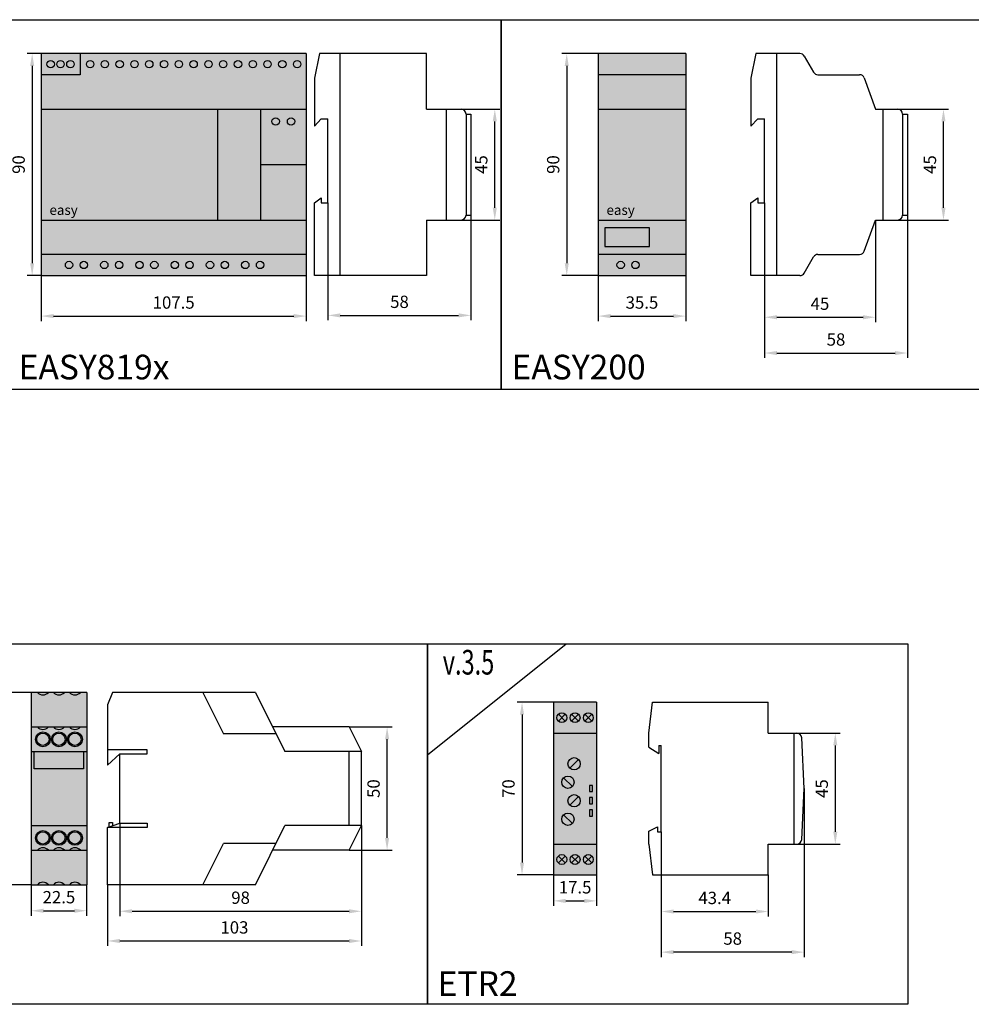
# Model space of a CAD drawing. Units: millimetres. Extents: x -2600 to 29171, y -14907 to 845.
# Drawn here: x 6005 to 6391, y -1287 to -888 of the extents above; entities that cross this region are included whole.
import ezdxf

# ---------------------------------------------------------------- set-up
doc = ezdxf.new("R2010")
doc.units = ezdxf.units.MM
doc.header["$LTSCALE"] = 0.5
doc.header["$PDSIZE"] = 5
doc.layers.add('FGP_KOTY', color=2, linetype='Continuous', lineweight=25)
doc.layers.add('FGP_OBRYS', color=7, linetype='Continuous')
doc.layers.add('FGP_Ramecky', color=21, linetype='Continuous')
doc.styles.get("Standard").update_dxf_attribs({"font": 'romans.shx', "width": 0.8})
doc.dimstyles.new('FGP-CSN', dxfattribs={"dimscale": 2, "dimtxt": 2.5, "dimasz": 2.5, "dimexe": 1, "dimexo": 0, "dimgap": 1.5, "dimtad": 1, "dimdec": 3, "dimdsep": 46, "dimlunit": 6, "dimtxsty": 'Standard', "dimcen": 0, "dimadec": 0, "dimazin": 0, "dimtfac": 1, "dimtdec": 3, "dimtmove": 0, "dimatfit": 0, "dimfxl": 1, "dimtolj": 1, "dimarcsym": 0})

# ---------------------------------------------------------------- blocks, each defined once
blk = doc.blocks.new('*D839')
at = {"layer": 'DEFPOINTS', "color": 0}
for p in [(6138.22, -1174.53), (6153.66, -1174.53), (6138.22, -1224.53)]:
    blk.add_point(p, dxfattribs=at)
at = {"layer": 'FGP_KOTY', "color": 0, "lineweight": -2}
for p, q in [((6138.22, -1174.53), (6155.66, -1174.53)), ((6153.66, -1219.53), (6153.66, -1179.53)), ((6138.22, -1224.53), (6155.66, -1224.53))]:
    blk.add_line(p, q, dxfattribs=at)
at = {"layer": 'FGP_KOTY', "color": 0}
for points in [[(6152.83, -1179.53), (6154.49, -1179.53), (6153.66, -1174.53)], [(6152.83, -1219.53), (6154.49, -1219.53), (6153.66, -1224.53)]]:
    blk.add_solid(points, dxfattribs=at)
at = {"layer": 'FGP_KOTY', "color": 0, "insert": (6148.16, -1199.53), "char_height": 5, "attachment_point": 5, "rotation": 90}
blk.add_mtext('\\A1;50', dxfattribs=at)
blk = doc.blocks.new('*D838')
at = {"layer": 'DEFPOINTS', "color": 0}
for p in [(6009.26, -1160.53), (5996.49, -1238.53), (6009.26, -1238.53)]:
    blk.add_point(p, dxfattribs=at)
at = {"layer": 'FGP_KOTY', "color": 0, "lineweight": -2}
for p, q in [((6009.26, -1160.53), (5994.49, -1160.53)), ((5996.49, -1165.53), (5996.49, -1233.53)), ((6009.26, -1238.53), (5994.49, -1238.53))]:
    blk.add_line(p, q, dxfattribs=at)
at = {"layer": 'FGP_KOTY', "color": 0}
for points in [[(5995.65, -1165.53), (5997.32, -1165.53), (5996.49, -1160.53)], [(5995.65, -1233.53), (5997.32, -1233.53), (5996.49, -1238.53)]]:
    blk.add_solid(points, dxfattribs=at)
at = {"layer": 'FGP_KOTY', "color": 0, "insert": (5990.99, -1199.53), "char_height": 5, "attachment_point": 5, "rotation": 90}
blk.add_mtext('\\A1;78', dxfattribs=at)
blk = doc.blocks.new('*D840')
at = {"layer": 'DEFPOINTS', "color": 0}
for p in [(6143.22, -1214.53), (6040.22, -1238.53), (6143.22, -1261.34)]:
    blk.add_point(p, dxfattribs=at)
at = {"layer": 'FGP_KOTY', "color": 0, "lineweight": -2}
for p, q in [((6143.22, -1214.53), (6143.22, -1263.34)), ((6040.22, -1238.53), (6040.22, -1263.34)), ((6045.22, -1261.34), (6138.22, -1261.34))]:
    blk.add_line(p, q, dxfattribs=at)
at = {"layer": 'FGP_KOTY', "color": 0}
for points in [[(6045.22, -1260.5), (6045.22, -1262.17), (6040.22, -1261.34)], [(6138.22, -1260.5), (6138.22, -1262.17), (6143.22, -1261.34)]]:
    blk.add_solid(points, dxfattribs=at)
at = {"layer": 'FGP_KOTY', "color": 0, "insert": (6091.72, -1255.84), "char_height": 5, "attachment_point": 5}
blk.add_mtext('\\A1;103', dxfattribs=at)
blk = doc.blocks.new('*D837')
at = {"layer": 'DEFPOINTS', "color": 0}
for p in [(6045.22, -1213.59), (6143.22, -1214.53), (6143.22, -1249.28)]:
    blk.add_point(p, dxfattribs=at)
at = {"layer": 'FGP_KOTY', "color": 0, "lineweight": -2}
for p, q in [((6045.22, -1213.59), (6045.22, -1251.28)), ((6143.22, -1214.53), (6143.22, -1251.28)), ((6050.22, -1249.28), (6138.22, -1249.28))]:
    blk.add_line(p, q, dxfattribs=at)
at = {"layer": 'FGP_KOTY', "color": 0}
for points in [[(6050.22, -1248.45), (6050.22, -1250.11), (6045.22, -1249.28)], [(6138.22, -1248.45), (6138.22, -1250.11), (6143.22, -1249.28)]]:
    blk.add_solid(points, dxfattribs=at)
at = {"layer": 'FGP_KOTY', "color": 0, "insert": (6094.22, -1243.78), "char_height": 5, "attachment_point": 5}
blk.add_mtext('\\A1;98', dxfattribs=at)
blk = doc.blocks.new('*D841')
at = {"layer": 'DEFPOINTS', "color": 0}
for p in [(6009.26, -1238.53), (6031.76, -1238.53), (6031.76, -1249.07)]:
    blk.add_point(p, dxfattribs=at)
at = {"layer": 'FGP_KOTY', "color": 0, "lineweight": -2}
for p, q in [((6009.26, -1238.53), (6009.26, -1251.07)), ((6031.76, -1238.53), (6031.76, -1251.07)), ((6014.26, -1249.07), (6026.76, -1249.07))]:
    blk.add_line(p, q, dxfattribs=at)
at = {"layer": 'FGP_KOTY', "color": 0}
for points in [[(6014.26, -1248.24), (6014.26, -1249.91), (6009.26, -1249.07)], [(6026.76, -1248.24), (6026.76, -1249.91), (6031.76, -1249.07)]]:
    blk.add_solid(points, dxfattribs=at)
at = {"layer": 'FGP_KOTY', "color": 0, "insert": (6020.51, -1243.57), "char_height": 5, "attachment_point": 5}
blk.add_mtext('\\A1;22.5', dxfattribs=at)
blk = doc.blocks.new('*D1379')
at = {"layer": 'DEFPOINTS', "color": 0}
for p in [(6013.31, -991.41), (6120.81, -991.41), (6120.81, -1007.87)]:
    blk.add_point(p, dxfattribs=at)
at = {"layer": 'FGP_KOTY', "color": 0, "lineweight": -2}
for p, q in [((6013.31, -991.41), (6013.31, -1009.87)), ((6120.81, -991.41), (6120.81, -1009.87)), ((6018.31, -1007.87), (6115.81, -1007.87))]:
    blk.add_line(p, q, dxfattribs=at)
at = {"layer": 'FGP_KOTY', "color": 0}
for points in [[(6018.31, -1007.04), (6018.31, -1008.7), (6013.31, -1007.87)], [(6115.81, -1007.04), (6115.81, -1008.7), (6120.81, -1007.87)]]:
    blk.add_solid(points, dxfattribs=at)
at = {"layer": 'FGP_KOTY', "color": 0, "insert": (6067.06, -1002.37), "char_height": 5, "attachment_point": 5}
blk.add_mtext('\\A1;107.5', dxfattribs=at)
blk = doc.blocks.new('*D1378')
at = {"layer": 'DEFPOINTS', "color": 0}
for p in [(6013.31, -901.41), (6009.65, -991.41), (6013.31, -991.41)]:
    blk.add_point(p, dxfattribs=at)
at = {"layer": 'FGP_KOTY', "color": 0, "lineweight": -2}
for p, q in [((6013.31, -901.41), (6007.65, -901.41)), ((6009.65, -906.41), (6009.65, -986.41)), ((6013.31, -991.41), (6007.65, -991.41))]:
    blk.add_line(p, q, dxfattribs=at)
at = {"layer": 'FGP_KOTY', "color": 0}
for points in [[(6008.81, -906.41), (6010.48, -906.41), (6009.65, -901.41)], [(6008.81, -986.41), (6010.48, -986.41), (6009.65, -991.41)]]:
    blk.add_solid(points, dxfattribs=at)
at = {"layer": 'FGP_KOTY', "color": 0, "insert": (6004.15, -946.41), "char_height": 5, "attachment_point": 5, "rotation": 90}
blk.add_mtext('\\A1;90', dxfattribs=at)
blk = doc.blocks.new('*D1377')
at = {"layer": 'DEFPOINTS', "color": 0}
for p in [(6183.68, -923.91), (6197.36, -923.91), (6183.68, -968.91)]:
    blk.add_point(p, dxfattribs=at)
at = {"layer": 'FGP_KOTY', "color": 0, "lineweight": -2}
for p, q in [((6183.68, -923.91), (6199.36, -923.91)), ((6197.36, -963.91), (6197.36, -928.91)), ((6183.68, -968.91), (6199.36, -968.91))]:
    blk.add_line(p, q, dxfattribs=at)
at = {"layer": 'FGP_KOTY', "color": 0}
for points in [[(6196.52, -928.91), (6198.19, -928.91), (6197.36, -923.91)], [(6196.52, -963.91), (6198.19, -963.91), (6197.36, -968.91)]]:
    blk.add_solid(points, dxfattribs=at)
at = {"layer": 'FGP_KOTY', "color": 0, "insert": (6191.86, -946.41), "char_height": 5, "attachment_point": 5, "rotation": 90}
blk.add_mtext('\\A1;45', dxfattribs=at)
blk = doc.blocks.new('*D1376')
at = {"layer": 'DEFPOINTS', "color": 0}
for p in [(6129.68, -961.91), (6187.68, -966.91), (6187.68, -1007.58)]:
    blk.add_point(p, dxfattribs=at)
at = {"layer": 'FGP_KOTY', "color": 0, "lineweight": -2}
for p, q in [((6129.68, -961.91), (6129.68, -1009.58)), ((6187.68, -966.91), (6187.68, -1009.58)), ((6134.68, -1007.58), (6182.68, -1007.58))]:
    blk.add_line(p, q, dxfattribs=at)
at = {"layer": 'FGP_KOTY', "color": 0}
for points in [[(6134.68, -1006.75), (6134.68, -1008.41), (6129.68, -1007.58)], [(6182.68, -1006.75), (6182.68, -1008.41), (6187.68, -1007.58)]]:
    blk.add_solid(points, dxfattribs=at)
at = {"layer": 'FGP_KOTY', "color": 0, "insert": (6158.68, -1002.08), "char_height": 5, "attachment_point": 5}
blk.add_mtext('\\A1;58', dxfattribs=at)
blk = doc.blocks.new('*D1384')
at = {"layer": 'DEFPOINTS', "color": 0}
for p in [(6239.32, -991.41), (6274.82, -991.41), (6274.82, -1007.87)]:
    blk.add_point(p, dxfattribs=at)
at = {"layer": 'FGP_KOTY', "color": 0, "lineweight": -2}
for p, q in [((6239.32, -991.41), (6239.32, -1009.87)), ((6274.82, -991.41), (6274.82, -1009.87)), ((6244.32, -1007.87), (6269.82, -1007.87))]:
    blk.add_line(p, q, dxfattribs=at)
at = {"layer": 'FGP_KOTY', "color": 0}
for points in [[(6244.32, -1007.04), (6244.32, -1008.7), (6239.32, -1007.87)], [(6269.82, -1007.04), (6269.82, -1008.7), (6274.82, -1007.87)]]:
    blk.add_solid(points, dxfattribs=at)
at = {"layer": 'FGP_KOTY', "color": 0, "insert": (6257.07, -1002.37), "char_height": 5, "attachment_point": 5}
blk.add_mtext('\\A1;35.5', dxfattribs=at)
blk = doc.blocks.new('*D1383')
at = {"layer": 'DEFPOINTS', "color": 0}
for p in [(6239.32, -901.41), (6226.55, -991.41), (6239.32, -991.41)]:
    blk.add_point(p, dxfattribs=at)
at = {"layer": 'FGP_KOTY', "color": 0, "lineweight": -2}
for p, q in [((6239.32, -901.41), (6224.55, -901.41)), ((6226.55, -906.41), (6226.55, -986.41)), ((6239.32, -991.41), (6224.55, -991.41))]:
    blk.add_line(p, q, dxfattribs=at)
at = {"layer": 'FGP_KOTY', "color": 0}
for points in [[(6225.71, -906.41), (6227.38, -906.41), (6226.55, -901.41)], [(6225.71, -986.41), (6227.38, -986.41), (6226.55, -991.41)]]:
    blk.add_solid(points, dxfattribs=at)
at = {"layer": 'FGP_KOTY', "color": 0, "insert": (6221.05, -946.41), "char_height": 5, "attachment_point": 5, "rotation": 90}
blk.add_mtext('\\A1;90', dxfattribs=at)
blk = doc.blocks.new('*D1382')
at = {"layer": 'DEFPOINTS', "color": 0}
for p in [(6360.8, -923.91), (6379.41, -923.91), (6360.8, -968.91)]:
    blk.add_point(p, dxfattribs=at)
at = {"layer": 'FGP_KOTY', "color": 0, "lineweight": -2}
for p, q in [((6360.8, -923.91), (6381.41, -923.91)), ((6379.41, -963.91), (6379.41, -928.91)), ((6360.8, -968.91), (6381.41, -968.91))]:
    blk.add_line(p, q, dxfattribs=at)
at = {"layer": 'FGP_KOTY', "color": 0}
for points in [[(6378.57, -928.91), (6380.24, -928.91), (6379.41, -923.91)], [(6378.57, -963.91), (6380.24, -963.91), (6379.41, -968.91)]]:
    blk.add_solid(points, dxfattribs=at)
at = {"layer": 'FGP_KOTY', "color": 0, "insert": (6373.91, -946.41), "char_height": 5, "attachment_point": 5, "rotation": 90}
blk.add_mtext('\\A1;45', dxfattribs=at)
blk = doc.blocks.new('*D1381')
at = {"layer": 'DEFPOINTS', "color": 0}
for p in [(6364.8, -966.91), (6306.8, -1003.56), (6364.8, -1022.86)]:
    blk.add_point(p, dxfattribs=at)
at = {"layer": 'FGP_KOTY', "color": 0, "lineweight": -2}
for p, q in [((6364.8, -966.91), (6364.8, -1024.86)), ((6306.8, -1003.56), (6306.8, -1024.86)), ((6311.8, -1022.86), (6359.8, -1022.86))]:
    blk.add_line(p, q, dxfattribs=at)
at = {"layer": 'FGP_KOTY', "color": 0}
for points in [[(6311.8, -1022.03), (6311.8, -1023.7), (6306.8, -1022.86)], [(6359.8, -1022.03), (6359.8, -1023.7), (6364.8, -1022.86)]]:
    blk.add_solid(points, dxfattribs=at)
at = {"layer": 'FGP_KOTY', "color": 0, "insert": (6335.8, -1017.36), "char_height": 5, "attachment_point": 5}
blk.add_mtext('\\A1;58', dxfattribs=at)
blk = doc.blocks.new('*D1380')
at = {"layer": 'DEFPOINTS', "color": 0}
for p in [(6306.8, -961.91), (6351.8, -968.91), (6351.8, -1008.34)]:
    blk.add_point(p, dxfattribs=at)
at = {"layer": 'FGP_KOTY', "color": 0, "lineweight": -2}
for p, q in [((6306.8, -961.91), (6306.8, -1010.34)), ((6351.8, -968.91), (6351.8, -1010.34)), ((6311.8, -1008.34), (6346.8, -1008.34))]:
    blk.add_line(p, q, dxfattribs=at)
at = {"layer": 'FGP_KOTY', "color": 0}
for points in [[(6311.8, -1007.5), (6311.8, -1009.17), (6306.8, -1008.34)], [(6346.8, -1007.5), (6346.8, -1009.17), (6351.8, -1008.34)]]:
    blk.add_solid(points, dxfattribs=at)
at = {"layer": 'FGP_KOTY', "color": 0, "insert": (6329.3, -1002.84), "char_height": 5, "attachment_point": 5}
blk.add_mtext('\\A1;45', dxfattribs=at)
blk = doc.blocks.new('*D2165')
at = {"layer": 'DEFPOINTS', "color": 0}
for p in [(6221.18, -1234.53), (6238.68, -1234.53), (6238.68, -1245.07)]:
    blk.add_point(p, dxfattribs=at)
at = {"layer": 'FGP_KOTY', "color": 0, "lineweight": -2}
for p, q in [((6221.18, -1234.53), (6221.18, -1247.07)), ((6238.68, -1234.53), (6238.68, -1247.07)), ((6226.18, -1245.07), (6233.68, -1245.07))]:
    blk.add_line(p, q, dxfattribs=at)
at = {"layer": 'FGP_KOTY', "color": 0}
for points in [[(6226.18, -1244.24), (6226.18, -1245.91), (6221.18, -1245.07)], [(6233.68, -1244.24), (6233.68, -1245.91), (6238.68, -1245.07)]]:
    blk.add_solid(points, dxfattribs=at)
at = {"layer": 'FGP_KOTY', "color": 0, "insert": (6229.93, -1239.57), "char_height": 5, "attachment_point": 5}
blk.add_mtext('\\A1;17.5', dxfattribs=at)
blk = doc.blocks.new('*D2166')
at = {"layer": 'DEFPOINTS', "color": 0}
for p in [(6221.18, -1164.53), (6208.41, -1234.53), (6221.18, -1234.53)]:
    blk.add_point(p, dxfattribs=at)
at = {"layer": 'FGP_KOTY', "color": 0, "lineweight": -2}
for p, q in [((6221.18, -1164.53), (6206.41, -1164.53)), ((6208.41, -1169.53), (6208.41, -1229.53)), ((6221.18, -1234.53), (6206.41, -1234.53))]:
    blk.add_line(p, q, dxfattribs=at)
at = {"layer": 'FGP_KOTY', "color": 0}
for points in [[(6207.57, -1169.53), (6209.24, -1169.53), (6208.41, -1164.53)], [(6207.57, -1229.53), (6209.24, -1229.53), (6208.41, -1234.53)]]:
    blk.add_solid(points, dxfattribs=at)
at = {"layer": 'FGP_KOTY', "color": 0, "insert": (6202.91, -1199.53), "char_height": 5, "attachment_point": 5, "rotation": 90}
blk.add_mtext('\\A1;70', dxfattribs=at)
blk = doc.blocks.new('*D2169')
at = {"layer": 'DEFPOINTS', "color": 0}
for p in [(6264.88, -1217.03), (6308.28, -1234.53), (6308.28, -1249.38)]:
    blk.add_point(p, dxfattribs=at)
at = {"layer": 'FGP_KOTY', "color": 0, "lineweight": -2}
for p, q in [((6264.88, -1217.03), (6264.88, -1251.38)), ((6308.28, -1234.53), (6308.28, -1251.38)), ((6269.88, -1249.38), (6303.28, -1249.38))]:
    blk.add_line(p, q, dxfattribs=at)
at = {"layer": 'FGP_KOTY', "color": 0}
for points in [[(6269.88, -1248.55), (6269.88, -1250.21), (6264.88, -1249.38)], [(6303.28, -1248.55), (6303.28, -1250.21), (6308.28, -1249.38)]]:
    blk.add_solid(points, dxfattribs=at)
at = {"layer": 'FGP_KOTY', "color": 0, "insert": (6286.58, -1243.88), "char_height": 5, "attachment_point": 5}
blk.add_mtext('\\A1;43.4', dxfattribs=at)
blk = doc.blocks.new('*D2168')
at = {"layer": 'DEFPOINTS', "color": 0}
for p in [(6322.88, -1199.53), (6264.88, -1217.03), (6264.88, -1265.86)]:
    blk.add_point(p, dxfattribs=at)
at = {"layer": 'FGP_KOTY', "color": 0, "lineweight": -2}
for p, q in [((6322.88, -1199.53), (6322.88, -1267.86)), ((6264.88, -1217.03), (6264.88, -1267.86)), ((6317.88, -1265.86), (6269.88, -1265.86))]:
    blk.add_line(p, q, dxfattribs=at)
at = {"layer": 'FGP_KOTY', "color": 0}
for points in [[(6269.88, -1265.03), (6269.88, -1266.69), (6264.88, -1265.86)], [(6317.88, -1265.03), (6317.88, -1266.69), (6322.88, -1265.86)]]:
    blk.add_solid(points, dxfattribs=at)
at = {"layer": 'FGP_KOTY', "color": 0, "insert": (6293.88, -1260.36), "char_height": 5, "attachment_point": 5}
blk.add_mtext('\\A1;58', dxfattribs=at)
blk = doc.blocks.new('*D2167')
at = {"layer": 'DEFPOINTS', "color": 0}
for p in [(6319.88, -1177.03), (6319.88, -1222.03), (6335.52, -1222.03)]:
    blk.add_point(p, dxfattribs=at)
at = {"layer": 'FGP_KOTY', "color": 0, "lineweight": -2}
for p, q in [((6319.88, -1177.03), (6337.52, -1177.03)), ((6335.52, -1182.03), (6335.52, -1217.03)), ((6319.88, -1222.03), (6337.52, -1222.03))]:
    blk.add_line(p, q, dxfattribs=at)
at = {"layer": 'FGP_KOTY', "color": 0}
for points in [[(6334.68, -1182.03), (6336.35, -1182.03), (6335.52, -1177.03)], [(6334.68, -1217.03), (6336.35, -1217.03), (6335.52, -1222.03)]]:
    blk.add_solid(points, dxfattribs=at)
at = {"layer": 'FGP_KOTY', "color": 0, "insert": (6330.02, -1199.53), "char_height": 5, "attachment_point": 5, "rotation": 90}
blk.add_mtext('\\A1;45', dxfattribs=at)

msp = doc.modelspace()

# ---------------------------------------------------------------- linework, layer by layer
at = {"layer": 'FGP_OBRYS'}
for p, q in [((6120.81317, -901.40765), (6013.31317, -901.40765)), ((6013.31317, -901.40765), (6013.31317, -991.40765)), ((6029.16255, -901.40765), (6029.16255, -909.96571)), ((6120.81317, -901.40765), (6120.81317, -991.40765)), ((6126.17619, -901.40765), (6124.17619, -911.40765)), ((6169.67619, -901.40765), (6126.17619, -901.40765)), ((6134.67619, -991.40765), (6134.67619, -901.40765)), ((6169.67619, -923.90765), (6169.67619, -901.40765)), ((6274.82029, -901.40765), (6239.32029, -901.40765)), ((6239.32029, -901.40765), (6239.32029, -991.40765)), ((6274.82029, -901.40765), (6274.82029, -991.40765)), ((6303.30432, -901.40765), (6301.30432, -911.40765)), ((6321.15649, -901.40765), (6303.30432, -901.40765)), ((6311.80432, -991.40765), (6311.80432, -901.40765)), ((6322.88336, -902.39873), (6326.72529, -908.97463)), ((6029.16255, -909.96571), (6013.31317, -909.96571)), ((6274.82029, -909.96571), (6239.32029, -909.96571)), ((6328.45216, -909.96571), (6345.39686, -909.96571)), ((6124.17619, -911.40765), (6124.17619, -930.90213)), ((6301.30432, -911.40765), (6301.30432, -930.90213)), ((6347.27945, -911.29056), (6351.80432, -923.90765)), ((6013.31317, -923.90765), (6120.81317, -923.90765)), ((6084.81317, -923.90765), (6084.81317, -968.90765)), ((6102.31317, -923.90765), (6102.31317, -968.90765)), ((6169.67619, -923.90765), (6183.67619, -923.90765)), ((6177.67619, -923.90765), (6177.67619, -968.90765)), ((6185.67619, -925.90765), (6187.67619, -925.90765)), ((6185.67619, -925.90765), (6185.67619, -966.90765)), ((6187.67619, -925.90765), (6187.67619, -966.90765)), ((6239.32029, -923.90765), (6274.82029, -923.90765)), ((6351.80432, -923.90765), (6360.80432, -923.90765)), ((6354.80432, -923.90765), (6354.80432, -968.90765)), ((6362.80432, -925.90765), (6364.80432, -925.90765)), ((6362.80432, -925.90765), (6362.80432, -966.90765)), ((6364.80432, -925.90765), (6364.80432, -966.90765)), ((6124.17619, -930.90213), (6126.92619, -927.90213)), ((6126.92619, -927.90213), (6129.67619, -927.90213)), ((6129.67619, -961.91317), (6129.67619, -927.90213)), ((6301.30432, -930.90213), (6304.05432, -927.90213)), ((6304.05432, -927.90213), (6306.80432, -927.90213)), ((6306.80432, -961.91317), (6306.80432, -927.90213)), ((6102.31317, -946.40765), (6120.81317, -946.40765)), ((6124.17619, -961.91317), (6126.92619, -959.91317)), ((6124.17619, -991.40765), (6124.17619, -961.91317)), ((6126.92619, -959.91317), (6126.92619, -961.91317)), ((6126.92619, -961.91317), (6129.67619, -961.91317)), ((6301.30432, -961.91317), (6304.05432, -959.91317)), ((6301.30432, -991.40765), (6301.30432, -961.91317)), ((6304.05432, -959.91317), (6304.05432, -961.91317)), ((6304.05432, -961.91317), (6306.80432, -961.91317)), ((6013.31317, -968.90765), (6120.81317, -968.90765)), ((6169.67619, -968.90765), (6183.67619, -968.90765)), ((6169.67619, -968.90765), (6169.67619, -991.40765)), ((6185.67619, -966.90765), (6187.67619, -966.90765)), ((6239.32029, -968.90765), (6274.82029, -968.90765)), ((6347.27945, -981.52473), (6351.80432, -968.90765)), ((6351.80432, -968.90765), (6360.80432, -968.90765)), ((6362.80432, -966.90765), (6364.80432, -966.90765)), ((6120.81317, -982.84958), (6013.31317, -982.84958)), ((6274.82029, -982.84958), (6239.32029, -982.84958)), ((6322.88336, -990.41656), (6326.72529, -983.84066)), ((6328.45216, -982.84958), (6345.39686, -982.84958)), ((6013.31317, -991.40765), (6120.81317, -991.40765)), ((6169.67619, -991.40765), (6124.17619, -991.40765)), ((6239.32029, -991.40765), (6274.82029, -991.40765)), ((6321.15649, -991.40765), (6301.30432, -991.40765)), ((6009.2621, -1160.53265), (6009.2621, -1238.53265)), ((6031.7621, -1160.53265), (6009.2621, -1160.53265)), ((6031.7621, -1160.53265), (6031.7621, -1238.53265)), ((6042.21737, -1160.53265), (6040.21737, -1165.53265)), ((6100.21737, -1160.53265), (6042.21737, -1160.53265)), ((6078.92912, -1160.53265), (6087.31818, -1177.31076)), ((6100.21737, -1160.53265), (6112.21737, -1184.53265)), ((6040.21737, -1165.53265), (6040.21737, -1190.0824)), ((6238.67985, -1164.53265), (6221.17985, -1164.53265)), ((6221.17985, -1164.53265), (6221.17985, -1234.53265)), ((6238.67985, -1164.53265), (6238.67985, -1234.53265)), ((6259.88029, -1177.03265), (6261.36471, -1164.53265)), ((6261.36471, -1164.53265), (6308.28029, -1164.53265)), ((6308.28029, -1177.03265), (6308.28029, -1164.53265)), ((6225.96906, -1169.36843), (6223.14064, -1172.19686)), ((6225.96906, -1172.19686), (6223.14064, -1169.36843)), ((6228.51564, -1169.36843), (6231.34406, -1172.19686)), ((6228.51564, -1172.19686), (6231.34406, -1169.36843)), ((6233.89064, -1172.19686), (6236.71906, -1169.36843)), ((6233.89064, -1169.36843), (6236.71906, -1172.19686)), ((6009.2621, -1174.53265), (6031.7621, -1174.53265)), ((6108.60643, -1177.31076), (6087.31818, -1177.31076)), ((6138.21737, -1174.53265), (6107.21737, -1174.53265)), ((6138.21737, -1174.53265), (6143.21737, -1184.53265)), ((6221.17985, -1177.03265), (6238.67985, -1177.03265)), ((6259.88029, -1182.74844), (6259.88029, -1177.03265)), ((6308.28029, -1177.03265), (6319.87791, -1177.03265)), ((6318.88029, -1222.03265), (6318.88029, -1177.03265)), ((6263.88029, -1182.03265), (6264.88029, -1182.03265)), ((6263.88029, -1182.03265), (6263.88029, -1185.24844)), ((6264.88029, -1217.03265), (6264.88029, -1182.03265)), ((6322.88029, -1199.53265), (6321.87554, -1178.9352)), ((6009.2621, -1184.53265), (6031.7621, -1184.53265)), ((6056.33459, -1183.74451), (6040.21737, -1183.74451)), ((6045.21737, -1185.45614), (6040.21737, -1190.0824)), ((6045.21737, -1213.5947), (6045.21737, -1185.45614)), ((6045.21737, -1185.45614), (6056.33459, -1185.45614)), ((6056.33459, -1185.45614), (6056.33459, -1183.74451)), ((6143.21737, -1184.53265), (6112.21737, -1184.53265)), ((6138.21737, -1214.53265), (6138.21737, -1184.53265)), ((6143.21737, -1214.53265), (6143.21737, -1184.53265)), ((6259.88029, -1182.74844), (6263.88029, -1185.24844)), ((6231.32262, -1187.68745), (6227.78708, -1191.22298)), ((6228.82262, -1198.72298), (6225.28708, -1195.18745)), ((6321.87554, -1220.13009), (6322.88029, -1199.53265)), ((6231.32262, -1202.68745), (6227.78708, -1206.22298)), ((6040.21737, -1215.32078), (6045.21737, -1213.5947)), ((6040.83704, -1215.10687), (6040.83704, -1213.32633)), ((6040.83704, -1213.32633), (6042.24714, -1213.32633)), ((6042.24714, -1213.32633), (6042.24714, -1214.62008)), ((6045.21737, -1213.5947), (6056.33459, -1213.5947)), ((6056.33459, -1213.5947), (6056.33459, -1215.32078)), ((6228.82262, -1213.72298), (6225.28708, -1210.18745)), ((6009.2621, -1214.53265), (6031.7621, -1214.53265)), ((6056.33459, -1215.32078), (6040.21737, -1215.32078)), ((6040.21737, -1238.53265), (6040.21737, -1215.32078)), ((6100.21737, -1238.53265), (6112.21737, -1214.53265)), ((6143.21737, -1214.53265), (6112.21737, -1214.53265)), ((6138.21737, -1224.53265), (6143.21737, -1214.53265)), ((6259.88029, -1216.78265), (6263.38029, -1215.03265)), ((6259.88029, -1222.03265), (6259.88029, -1216.78265)), ((6263.38029, -1215.03265), (6263.38029, -1217.03265)), ((6263.38029, -1217.03265), (6264.88029, -1217.03265)), ((6078.92912, -1238.53265), (6087.31818, -1221.75453)), ((6108.60643, -1221.75453), (6087.31818, -1221.75453)), ((6221.17985, -1222.03265), (6238.67985, -1222.03265)), ((6259.88029, -1222.03265), (6261.36471, -1234.53265)), ((6308.28029, -1234.53265), (6308.28029, -1222.03265)), ((6308.28029, -1222.03265), (6319.87791, -1222.03265)), ((6009.2621, -1224.53265), (6031.7621, -1224.53265)), ((6138.21737, -1224.53265), (6107.21737, -1224.53265)), ((6225.96906, -1226.86843), (6223.14064, -1229.69686)), ((6225.96906, -1229.69686), (6223.14064, -1226.86843)), ((6228.51564, -1226.86843), (6231.34406, -1229.69686)), ((6228.51564, -1229.69686), (6231.34406, -1226.86843)), ((6233.89064, -1229.69686), (6236.71906, -1226.86843)), ((6233.89064, -1226.86843), (6236.71906, -1229.69686)), ((6221.17985, -1234.53265), (6238.67985, -1234.53265)), ((6261.36471, -1234.53265), (6308.28029, -1234.53265)), ((6009.2621, -1238.53265), (6031.7621, -1238.53265)), ((6100.21737, -1238.53265), (6040.21737, -1238.53265))]:
    msp.add_line(p, q, dxfattribs=at)
for points in [[(6242.07029, -979.62861), (6260.07029, -979.62861), (6260.07029, -972.12861), (6242.07029, -972.12861)], [(6010.52251, -1184.53265), (6030.50169, -1184.53265), (6030.50169, -1191.47672), (6010.52251, -1191.47672)], [(6235.80485, -1200.70521), (6237.05485, -1200.70521), (6237.05485, -1198.20521), (6235.80485, -1198.20521)], [(6235.80485, -1205.70521), (6237.05485, -1205.70521), (6237.05485, -1203.20521), (6235.80485, -1203.20521)], [(6235.80485, -1210.70521), (6237.05485, -1210.70521), (6237.05485, -1208.20521), (6235.80485, -1208.20521)]]:
    msp.add_lwpolyline(points, close=True, dxfattribs=at)
for centre, radius in [((6017.16255, -905.68668), 1.5), ((6021.16255, -905.68668), 1.5), ((6025.16255, -905.68668), 1.5), ((6033.16255, -905.68668), 1.5), ((6039.16255, -905.68668), 1.5), ((6045.16255, -905.68668), 1.5), ((6051.16255, -905.68668), 1.5), ((6057.16255, -905.68668), 1.5), ((6063.16255, -905.68668), 1.5), ((6069.16255, -905.68668), 1.5), ((6075.16255, -905.68668), 1.5), ((6081.16255, -905.68668), 1.5), ((6087.16255, -905.68668), 1.5), ((6093.16255, -905.68668), 1.5), ((6099.16255, -905.68668), 1.5), ((6105.16255, -905.68668), 1.5), ((6111.16255, -905.68668), 1.5), ((6117.16255, -905.68668), 1.5), ((6108.43817, -928.90765), 1.5), ((6114.68817, -928.90765), 1.5), ((6024.61317, -987.12861), 1.5), ((6030.61317, -987.12861), 1.5), ((6038.91317, -987.12861), 1.5), ((6044.91317, -987.12861), 1.5), ((6053.21317, -987.12861), 1.5), ((6059.21317, -987.12861), 1.5), ((6067.51317, -987.12861), 1.5), ((6073.51317, -987.12861), 1.5), ((6081.81317, -987.12861), 1.5), ((6087.81317, -987.12861), 1.5), ((6096.11317, -987.12861), 1.5), ((6102.11317, -987.12861), 1.5), ((6248.42029, -987.12861), 1.5), ((6254.42029, -987.12861), 1.5), ((6224.55485, -1170.78265), 2), ((6229.92985, -1170.78265), 2), ((6235.30485, -1170.78265), 2), ((6014.0121, -1179.53265), 3), ((6014.0121, -1179.53265), 2.5), ((6020.5121, -1179.53265), 3), ((6020.5121, -1179.53265), 2.5), ((6027.0121, -1179.53265), 3), ((6027.0121, -1179.53265), 2.5), ((6229.55485, -1189.45521), 2.5), ((6227.05485, -1196.95521), 2.5), ((6229.55485, -1204.45521), 2.5), ((6227.05485, -1211.95521), 2.5), ((6014.0121, -1219.53265), 3), ((6014.0121, -1219.53265), 2.5), ((6020.5121, -1219.53265), 3), ((6020.5121, -1219.53265), 2.5), ((6027.0121, -1219.53265), 3), ((6027.0121, -1219.53265), 2.5), ((6224.55485, -1228.28265), 2), ((6229.92985, -1228.28265), 2), ((6235.30485, -1228.28265), 2)]:
    msp.add_circle(centre, radius, dxfattribs=at)
for centre, radius, start, end in [((6321.15649, -903.40765), 2, 30.2953531, 90), ((6328.45216, -907.96571), 2, 210.2953531, 270), ((6345.39686, -911.96571), 2, 19.7293744, 90), ((6183.67619, -925.90765), 2, 0, 90), ((6360.80432, -925.90765), 2, 0, 90), ((6183.67619, -966.90765), 2, 270, 0), ((6360.80432, -966.90765), 2, 270, 0), ((6345.39686, -980.84958), 2, 270, 340.2706256), ((6328.45216, -984.84958), 2, 90, 149.7046469), ((6321.15649, -989.40765), 2, 270, 329.7046469), ((6014.0121, -1158.53265), 3, 221.8103149, 318.1896851), ((6020.5121, -1158.53265), 3, 221.8103149, 318.1896851), ((6027.0121, -1158.53265), 3, 221.8103149, 318.1896851), ((6014.0121, -1172.53265), 3, 221.8103149, 318.1896851), ((6020.5121, -1172.53265), 3, 221.8103149, 318.1896851), ((6027.0121, -1172.53265), 3, 221.8103149, 318.1896851), ((6319.87791, -1179.03265), 2, 2.7927024, 90), ((6319.87791, -1220.03265), 2, 270, 357.2072976), ((6014.0121, -1226.53265), 3, 41.8103149, 138.1896851), ((6020.5121, -1226.53265), 3, 41.8103149, 138.1896851), ((6027.0121, -1226.53265), 3, 41.8103149, 138.1896851), ((6014.0121, -1240.53265), 3, 41.8103149, 138.1896851), ((6020.5121, -1240.53265), 3, 41.8103149, 138.1896851), ((6027.0121, -1240.53265), 3, 41.8103149, 138.1896851)]:
    msp.add_arc(centre, radius, start, end, dxfattribs=at)
for points in [[(6013.31317, -901.40765), (6120.81317, -901.40765), (6013.31317, -991.40765), (6120.81317, -991.40765)], [(6239.32029, -901.40765), (6274.82029, -901.40765), (6239.32029, -991.40765), (6274.82029, -991.40765)], [(6009.2621, -1160.53265), (6031.7621, -1160.53265), (6009.2621, -1238.53265), (6031.7621, -1238.53265)], [(6221.17985, -1164.53265), (6238.67985, -1164.53265), (6221.17985, -1234.53265), (6238.67985, -1234.53265)]]:
    msp.add_solid(points, dxfattribs=at)
at = {"layer": 'FGP_Ramecky'}
msp.add_line((6170.0018, -1185.77166), (6226.2518, -1140.77166), dxfattribs=at)
for points in [[(6000, -1037.64707), (6000, -887.64707), (6200, -887.64707), (6200, -1037.64707)], [(6200, -1037.64707), (6200, -887.64707), (6400, -887.64707), (6400, -1037.64707)], [(5975, -1287.02207), (5975, -1140.77207), (6170, -1140.77207), (6170, -1287.02207)], [(6170, -1287.02207), (6170, -1140.77207), (6365, -1140.77207), (6365, -1287.02207)]]:
    msp.add_lwpolyline(points, close=True, dxfattribs=at)

# ---------------------------------------------------------------- texts
at = {"layer": 'FGP_OBRYS'}
for p in [(6016.65478, -966.83331), (6242.6619, -966.83331)]:
    msp.add_text('easy', height=4, dxfattribs=at).set_placement(p)
at = {"layer": 'FGP_Ramecky'}
for s, p in [('EASY819x', (6004.15171, -1033.55355)), ('EASY200', (6204.15171, -1033.55355)), ('ETR2', (6174.15171, -1283.61256))]:
    msp.add_text(s, height=10, dxfattribs=at).set_placement(p)
at = {"layer": 'FGP_Ramecky', "oblique": 25, "width": 0.7}
msp.add_text('v.3.5', height=10, dxfattribs=at).set_placement((6176.2518, -1153.27166))

# ---------------------------------------------------------------- dimensions: what is measured, and where the dimension line sits
at = {"layer": 'FGP_KOTY'}
for base, p1, p2, picture, middle in [((6009.64788, -991.40765), (6013.31317, -901.40765), (6013.31317, -991.40765), '*D1378', (6004.14788, -946.40765)), ((6226.54636, -991.40765), (6239.32029, -901.40765), (6239.32029, -991.40765), '*D1383', (6221.04636, -946.40765)), ((6379.40701, -923.90765), (6360.80432, -968.90765), (6360.80432, -923.90765), '*D1382', (6373.90701, -946.40765)), ((5996.48817, -1238.53265), (6009.2621, -1160.53265), (6009.2621, -1238.53265), '*D838', (5990.98817, -1199.53265)), ((6208.40592, -1234.53265), (6221.17985, -1164.53265), (6221.17985, -1234.53265), '*D2166', (6202.90592, -1199.53265)), ((6153.66091, -1174.53265), (6138.21737, -1224.53265), (6138.21737, -1174.53265), '*D839', (6148.16091, -1199.53265)), ((6335.51787, -1222.03265), (6319.87791, -1177.03265), (6319.88029, -1222.03265), '*D2167', (6330.01787, -1199.53265))]:
    dim = msp.add_linear_dim(base=base, p1=p1, p2=p2, angle=90, dimstyle='FGP-CSN', dxfattribs=at)
    dim.commit()
    dim.dimension.update_dxf_attribs({"geometry": picture, "text_midpoint": middle})
dim = msp.add_linear_dim(base=(6197.35599, -923.90765), p1=(6183.67619, -968.90765), p2=(6183.67619, -923.90765), angle=90, dimstyle='FGP-CSN', dxfattribs=at)
dim.commit()
dim.dimension.update_dxf_attribs({"geometry": '*D1377', "text_midpoint": (6197.35599, -946.40765), "dimtype": 160})
for base, p1, p2, picture, middle in [((6187.67619, -1007.57968), (6129.67619, -961.91317), (6187.67619, -966.90765), '*D1376', (6158.67619, -1002.07968)), ((6351.80432, -1008.33831), (6306.80432, -961.91317), (6351.80432, -968.90765), '*D1380', (6329.30432, -1002.83831)), ((6364.80432, -1022.86304), (6306.80432, -1003.55773), (6364.80432, -966.90765), '*D1381', (6335.80432, -1017.36304)), ((6120.81317, -1007.86978), (6013.31317, -991.40765), (6120.81317, -991.40765), '*D1379', (6067.06317, -1002.36978)), ((6274.82029, -1007.86978), (6239.32029, -991.40765), (6274.82029, -991.40765), '*D1384', (6257.07029, -1002.36978)), ((6264.88029, -1265.8588), (6322.88029, -1199.53265), (6264.88029, -1217.03265), '*D2168', (6293.88029, -1260.3588)), ((6143.21737, -1249.27907), (6045.21737, -1213.5947), (6143.21737, -1214.53265), '*D837', (6094.21737, -1243.77907)), ((6143.21737, -1261.33743), (6040.21737, -1238.53265), (6143.21737, -1214.53265), '*D840', (6091.71737, -1255.83743)), ((6308.28029, -1249.38099), (6264.88029, -1217.03265), (6308.28029, -1234.53265), '*D2169', (6286.58029, -1243.88099)), ((6031.7621, -1249.07413), (6009.2621, -1238.53265), (6031.7621, -1238.53265), '*D841', (6020.5121, -1243.57413))]:
    dim = msp.add_linear_dim(base=base, p1=p1, p2=p2, dimstyle='FGP-CSN', dxfattribs=at)
    dim.commit()
    dim.dimension.update_dxf_attribs({"geometry": picture, "text_midpoint": middle})
dim = msp.add_linear_dim(base=(6238.67985, -1245.07413), p1=(6221.17985, -1234.53265), p2=(6238.67985, -1234.53265), dimstyle='FGP-CSN', dxfattribs=at)
dim.commit()
dim.dimension.update_dxf_attribs({"geometry": '*D2165', "text_midpoint": (6229.92985, -1245.07413), "dimtype": 160})

doc.saveas('drawing.dxf')
